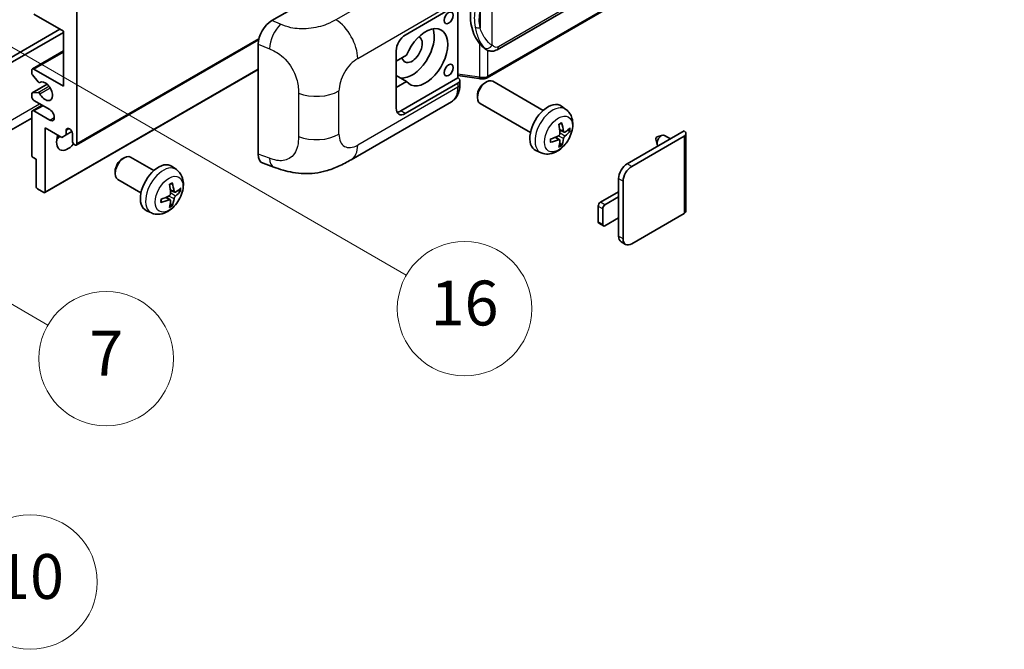
# Model space of a CAD drawing. Units: millimetres. Extents: x -1 to 11604, y 0 to 1545.
# Drawn here: x 352 to 528, y 561 to 673 of the extents above; entities that cross this region are included whole.
import ezdxf

# ---------------------------------------------------------------- set-up
doc = ezdxf.new("R2010")
doc.units = ezdxf.units.MM
doc.layers.add('Symbol (TK)', color=100, linetype='Continuous', lineweight=18, true_color=0x00ff3f)
doc.layers.add('Visible (ISO)', color=7, linetype='Continuous', lineweight=35)
doc.layers.add('Visible Narrow (ISO)', color=7, linetype='Continuous', lineweight=25)
doc.styles.add('Note Text (TK2)', font='MS PGothic.ttf')

# ---------------------------------------------------------------- blocks, each defined once
blk = doc.blocks.new('バルーン5')
at = {"layer": 'Symbol (TK)', "color": 100, "true_color": 0x00ff40}
for p, q in [((93.876, 156.612), (91.711, 157.862)), ((94.126, 157.045), (91.711, 157.862)), ((91.711, 157.862), (93.626, 156.179)), ((93.876, 156.612), (100.574, 152.745))]:
    blk.add_line(p, q, dxfattribs=at)
at = {"layer": 'Symbol (TK)'}
blk.add_circle((103.172, 151.245), 3, dxfattribs=at)
at = {"layer": 'Symbol (TK)', "color": 7, "insert": (103.172, 151.233), "char_height": 2, "attachment_point": 5, "style": 'Note Text (TK2)'}
blk.add_mtext('10', dxfattribs=at)
blk = doc.blocks.new('バルーン14')
at = {"layer": 'Symbol (TK)', "color": 100, "true_color": 0x00ff40}
for p, q in [((96.492, 167.021), (94.327, 168.271)), ((96.742, 167.454), (94.327, 168.271)), ((94.327, 168.271), (96.242, 166.588)), ((96.492, 167.021), (103.968, 162.704))]:
    blk.add_line(p, q, dxfattribs=at)
at = {"layer": 'Symbol (TK)'}
blk.add_circle((106.567, 161.204), 3, dxfattribs=at)
at = {"layer": 'Symbol (TK)', "color": 7, "insert": (106.567, 161.186), "char_height": 2, "attachment_point": 5, "style": 'Note Text (TK2)'}
blk.add_mtext('7', dxfattribs=at)
blk = doc.blocks.new('バルーン15')
at = {"layer": 'Symbol (TK)', "color": 100, "true_color": 0x00ff40}
for p, q in [((102.08, 175.254), (99.915, 176.504)), ((102.33, 175.687), (99.915, 176.504)), ((99.915, 176.504), (101.83, 174.821)), ((102.08, 175.254), (119.959, 164.932))]:
    blk.add_line(p, q, dxfattribs=at)
at = {"layer": 'Symbol (TK)'}
blk.add_circle((122.557, 163.432), 3, dxfattribs=at)
at = {"layer": 'Symbol (TK)', "color": 7, "insert": (122.557, 163.426), "char_height": 2, "attachment_point": 5, "style": 'Note Text (TK2)'}
blk.add_mtext('16', dxfattribs=at)

msp = doc.modelspace()

# ---------------------------------------------------------------- linework, layer by layer
at = {"layer": 'Visible (ISO)'}
for p, q in [((437.4506, 667.9049), (527.4512, 719.8667)), ((527.8501, 716.1145), (435.6721, 662.8955)), ((397.2576, 673.1035), (421.4728, 687.0841)), ((421.0683, 670.5206), (430.4689, 675.9481)), ((430.4694, 675.9484), (430.4694, 662.8844)), ((360.0551, 671.2205), (354.8023, 674.2532)), ((362.4794, 674.7197), (362.4794, 651.158)), ((312.1738, 644.2761), (359.449, 671.5704)), ((360.0551, 661.4225), (360.0551, 671.2205)), ((312.982, 643.8095), (360.0551, 670.9872)), ((362.3611, 650.8964), (394.8881, 669.6759)), ((394.8043, 649.2748), (394.8043, 668.9046)), ((419.452, 657.4567), (419.452, 667.7212)), ((435.5275, 667.9183), (435.506, 667.9307)), ((354.5166, 664.4835), (360.0551, 667.6812)), ((421.2992, 666.9214), (419.452, 665.8549)), ((354.3982, 663.7272), (354.3982, 664.2219)), ((354.8023, 664.4552), (360.0551, 661.4225)), ((356.7516, 642.4162), (394.8043, 664.3859)), ((355.551, 662.1504), (354.522, 663.4117)), ((419.452, 664.0475), (419.503, 664.0181)), ((419.452, 663.9887), (419.503, 664.0181)), ((421.2992, 662.2557), (419.452, 663.3221)), ((430.4694, 662.8844), (420.2602, 656.9901)), ((430.4694, 663.3121), (434.2118, 662.7697)), ((430.4694, 662.8844), (430.4967, 662.8676)), ((354.4692, 660.1893), (357.1553, 661.7401)), ((355.8411, 662.029), (355.9742, 662.1059)), ((419.452, 661.1892), (421.2992, 662.2557)), ((430.4689, 661.951), (421.0683, 656.5235)), ((430.8037, 661.6991), (430.8037, 662.4176)), ((435.2107, 661.9551), (435.5579, 662.1555)), ((445.6875, 657.0798), (436.7004, 662.2685)), ((354.3982, 659.5562), (354.3982, 660.0323)), ((354.5194, 660.2048), (355.5484, 660.2967)), ((433.9412, 659.7563), (433.9413, 659.3554)), ((354.5166, 657.0184), (356.2512, 658.0199)), ((357.6307, 657.2234), (354.8023, 658.8564)), ((411.3912, 648.2854), (429.3185, 658.6357)), ((443.4018, 653.1208), (434.4147, 658.3095)), ((449.7465, 657.2435), (448.9469, 657.8272)), ((354.3982, 655.7173), (310.3006, 630.2576)), ((354.3982, 649.1051), (354.3982, 656.7568)), ((354.8023, 656.9901), (357.6307, 655.3571)), ((356.8226, 653.9574), (356.8226, 642.5731)), ((359.7722, 652.2544), (356.8226, 653.9574)), ((360.5803, 653.5608), (361.0614, 653.8386)), ((360.5803, 652.721), (359.7722, 652.2544)), ((360.5803, 653.5608), (360.5803, 652.721)), ((360.5803, 652.721), (361.5685, 653.2915)), ((361.6713, 651.6246), (361.6713, 652.931)), ((448.6187, 651.8409), (447.9449, 652.3327)), ((449.4043, 653.2017), (448.6415, 653.5393)), ((449.9604, 653.5051), (450.3213, 653.4173)), ((460.6663, 647.5654), (470.8284, 653.4325)), ((461.4744, 647.0988), (470.8284, 652.4994)), ((465.8025, 651.9767), (466.02, 651.012)), ((466.0205, 652.3543), (466.9647, 652.6483)), ((468.3869, 652.0229), (467.3449, 652.6246)), ((471.1631, 652.9659), (471.1631, 639.1555)), ((448.8905, 650.9391), (448.634, 651.2077)), ((355.2063, 648.3586), (354.6406, 648.6852)), ((370.5609, 648.4246), (370.9081, 648.625)), ((376.189, 646.3487), (372.0506, 648.738)), ((445.2895, 649.5237), (444.3842, 649.9244)), ((355.2063, 643.5063), (355.2063, 648.3586)), ((380.248, 646.5124), (379.4484, 647.0961)), ((395.6975, 647.6411), (397.5949, 646.9662)), ((369.2914, 646.2257), (369.2915, 645.8249)), ((459.1308, 641.64), (459.1308, 644.906)), ((373.9033, 642.3897), (369.7649, 644.779)), ((459.939, 634.1749), (459.939, 644.4394)), ((356.5801, 642.4331), (355.4488, 643.0863)), ((379.1202, 641.1098), (378.4464, 641.6016)), ((379.9058, 642.4706), (379.143, 642.8082)), ((380.4619, 642.774), (380.8228, 642.6862)), ((455.8983, 640.7068), (459.1308, 642.5731)), ((459.1308, 641.64), (456.7065, 640.2403)), ((459.1308, 637.9074), (459.1308, 641.64)), ((379.392, 640.208), (379.1355, 640.4766)), ((455.4943, 637.2076), (455.4943, 640.007)), ((375.791, 638.7926), (374.8857, 639.1933)), ((456.3024, 639.5404), (456.3024, 636.741)), ((456.7065, 636.5077), (459.1308, 637.9074)), ((459.1308, 634.6414), (459.1308, 637.9074)), ((470.8284, 638.6889), (461.4744, 633.2884)), ((456.4207, 636.4794), (455.6126, 636.946)), ((460.3887, 633.1808), (459.5805, 633.6474))]:
    msp.add_line(p, q, dxfattribs=at)
for centre, major_axis, ratio, start_param, end_param in [((438.3509, 674.1337), (0.5232, 7.013), 0.80430597, 0.8807959, 2.44577737), ((397.2741, 670.3118), (-1.7721, -2.9608), 0.58101844, 3.94848943, 5.51262657), ((422.2805, 667.9545), (-2.8, -4.8497), 0.57735027, 0.2499761, 2.6938603), ((424.7048, 666.5548), (2.8, 4.8497), 0.57735027, 2.89161655, 8.10395773), ((421.0683, 668.6543), (-1.1429, -1.9795), 0.57735027, 3.92699082, 5.49778714), ((422.2805, 667.9545), (-1.2857, -2.2269), 0.57735027, 5.72188024, 9.47442678), ((354.8023, 663.9887), (-0.2857, 0.4949), 0.57735027, 5.49778714, 7.06858347), ((354.6406, 663.5872), (-0.1714, 0.2969), 0.57735027, 0.78539816, 1.8445595), ((422.2805, 667.9545), (-2.4286, -4.2064), 0.57735027, 6.10097855, 6.12666207), ((429.6608, 662.4176), (1.1429, 0), 0.57735027, 5.49778714, 7.03367689), ((435.5575, 660.289), (-1.1429, -1.9795), 0.57735027, 3.14159265, 6.28318531), ((355.6697, 662.326), (0.1714, -0.2969), 0.57735027, 4.98615215, 6.34717957), ((356.8226, 660.4894), (0.9143, -1.5836), 0.57735027, 4.64831773, 9.48877222), ((435.2104, 660.4894), (-0.8975, -1.5545), 0.57735027, 3.92675802, 5.49801994), ((354.6406, 659.8923), (-0.1714, 0.2969), 0.57735027, 6.02138592, 7.06858347), ((354.8023, 659.323), (-0.2857, 0.4949), 0.57735027, 0.78539816, 2.35619449), ((355.6696, 659.9842), (-0.1714, 0.2969), 0.57735027, 4.64831773, 6.02138592), ((357.6307, 656.2903), (0.5714, -0.9897), 0.57735027, 5.49778714, 8.6393798), ((421.0683, 658.3898), (-1.1429, -1.9795), 0.57735027, 5.49778714, 7.06858347), ((446.5241, 653.9574), (-2.2857, -3.959), 0.57735027, 3.0796893, 6.34508866), ((354.8023, 656.5235), (-0.2857, 0.4949), 0.57735027, 5.49778714, 7.06858347), ((420.2602, 658.8564), (-1.1429, -1.9795), 0.57735027, 0.36136712, 0.78539816), ((361.1258, 653.1715), (-0.3884, 0.6727), 0.57735027, 4.04450246, 6.95107183), ((443.8992, 655.5965), (2.9332, -6.8231), 0.55353421, 0.95931878, 1.19830308), ((443.6736, 655.4662), (-4.4679, 5.9326), 0.59526289, 3.96282307, 4.20180736), ((443.7806, 655.4044), (-7.4236, -0.2184), 0.49462411, 2.44776077, 2.68674507), ((360.8632, 652.5577), (-1.4286, -2.4744), 0.57735027, 4.99914553, 7.5883573), ((358.4388, 653.9574), (1.4286, 2.4744), 0.57735027, 4.15479015, 4.42563243), ((443.7922, 655.4111), (-7.3756, -0.8713), 0.55353421, 1.94328958, 2.18227387), ((443.6736, 655.4796), (-3.9286, 6.3027), 0.65417299, 3.55978145, 3.79876575), ((443.7806, 655.665), (7.4226, -0.2509), 0.65417299, 5.62601221, 5.86499651), ((465.9797, 652.1261), (-0.1286, -0.2227), 0.57735027, 3.70058252, 5.72419544), ((466.7878, 651.6596), (-0.5571, -0.965), 0.57735027, 3.14159265, 6.16066097), ((470.0203, 652.9659), (1.1429, 0), 0.57735027, 5.49778714, 7.06858347), ((362.0754, 651.3913), (0.2857, -0.4949), 0.57735027, 3.92699082, 7.06858347), ((443.7922, 655.6717), (7.3717, -0.903), 0.59526289, 5.2229706, 5.46195489), ((443.8992, 655.6099), (3.5227, -6.5382), 0.49462411, 0.45484759, 0.69383188), ((354.6406, 648.9651), (-0.1714, 0.2969), 0.57735027, 0.78539816, 2.35619449), ((370.9078, 646.7585), (-1.1429, -1.9795), 0.57735027, 3.14159265, 6.28318531), ((370.5607, 646.9589), (-0.8975, -1.5545), 0.57735027, 3.92675802, 5.49801994), ((397.2741, 650.7193), (-1.7827, -2.9813), 0.57333637, 5.51880849, 6.397242), ((377.0256, 643.2263), (-2.2857, -3.959), 0.57735027, 3.0796893, 6.34508866), ((460.6663, 645.7924), (-1.0857, -1.8805), 0.57735027, 3.92699082, 5.49778714), ((461.4744, 645.3259), (1.0857, 1.8805), 0.57735027, 0.78539816, 2.35619449), ((355.4488, 643.3663), (-0.1714, 0.2969), 0.57735027, 0.78539816, 2.35619449), ((374.4007, 644.8654), (2.9332, -6.8231), 0.55353421, 0.95931878, 1.19830308), ((374.1751, 644.7351), (-4.4679, 5.9326), 0.59526289, 3.96282307, 4.20180736), ((374.2821, 644.6733), (-7.4236, -0.2184), 0.49462411, 2.44776077, 2.68674507), ((356.5801, 642.7131), (0.1714, -0.2969), 0.57735027, 5.49778714, 7.06858347), ((374.2937, 644.68), (-7.3756, -0.8713), 0.55353421, 1.94328958, 2.18227387), ((374.2821, 644.9339), (7.4226, -0.2509), 0.65417299, 5.62601221, 5.86499651), ((374.2937, 644.9406), (7.3717, -0.903), 0.59526289, 5.2229706, 5.46195489), ((374.4007, 644.8788), (3.5227, -6.5382), 0.49462411, 0.45484759, 0.69383188), ((374.1751, 644.7485), (-3.9286, 6.3027), 0.65417299, 3.55978145, 3.79876575), ((455.8983, 640.2403), (-0.2857, -0.4949), 0.57735027, 3.92699082, 5.49778714), ((456.7065, 639.7737), (0.2857, 0.4949), 0.57735027, 0.78539816, 2.35619449), ((470.0203, 639.1555), (1.1429, 0), 0.57735027, 5.49778714, 6.28318531), ((455.8983, 637.4408), (-0.2857, -0.4949), 0.57735027, 5.49778714, 6.28318531), ((456.7065, 636.9743), (-0.2857, -0.4949), 0.57735027, 5.49778714, 7.06858347), ((460.6663, 635.5279), (-1.0857, -1.8805), 0.57735027, 5.49778714, 6.28318531), ((461.4744, 635.0613), (-1.0857, -1.8805), 0.57735027, 5.49778714, 7.06858347)]:
    msp.add_ellipse(centre, major_axis=major_axis, ratio=ratio, start_param=start_param, end_param=end_param, dxfattribs=at)
for centre in [(428.806, 673.5883), (428.806, 664.2569)]:
    msp.add_ellipse(centre, major_axis=(-0.5714, -0.9897), ratio=0.57735027, dxfattribs=at)
for points, knots in [([(435.5063, 667.9307), (435.3327, 668.031), (435.1522, 668.1707), (434.754, 668.5367), (434.5368, 668.7756), (434.3337, 669.0207)], [1.13986773, 1.13986773, 1.13986773, 1.13986773, 1.216302642, 1.216302642, 1.310518917, 1.310518917, 1.310518917, 1.310518917]), ([(435.5275, 667.9183), (435.616, 667.8672), (435.7124, 667.8196), (435.924, 667.7375), (436.0394, 667.7028), (436.2906, 667.6557), (436.4273, 667.6433), (436.7162, 667.6534), (436.8677, 667.6761), (437.169, 667.7633), (437.3178, 667.8282), (437.4506, 667.9049)], [-0.11101106, -0.11101106, -0.11101106, -0.11101106, -0.088808848, -0.088808848, -0.066606636, -0.066606636, -0.044404424, -0.044404424, -0.022202212, -0.022202212, 0, 0, 0, 0]), ([(434.2118, 662.7697), (434.2951, 662.7576), (434.3783, 662.7477), (434.5435, 662.7326), (434.6254, 662.7273), (434.7873, 662.7215), (434.8672, 662.721), (435.0243, 662.7251), (435.1015, 662.7296), (435.2528, 662.744), (435.3268, 662.7539), (435.3991, 662.7668)], [0.855211333, 0.855211333, 0.855211333, 0.855211333, 0.984372553, 0.984372553, 1.113533773, 1.113533773, 1.242694993, 1.242694993, 1.371856212, 1.371856212, 1.501017432, 1.501017432, 1.501017432, 1.501017432]), ([(435.6155, 663.066), (435.6154, 663.0649), (435.6152, 663.0639), (435.6067, 663.001), (435.5899, 662.9458), (435.5403, 662.8525), (435.5073, 662.8161), (435.4468, 662.7799), (435.4236, 662.7711), (435.3991, 662.7668)], [-0.0778087689, -0.0778087689, -0.0778087689, -0.0778087689, -0.0774791395, -0.0774791395, -0.0585788033, -0.0585788033, -0.0389062325, -0.0389062325, -0.0279382932, -0.0279382932, -0.0279382932, -0.0279382932]), ([(435.4455, 662.7809), (435.4611, 662.7878), (435.4767, 662.7949), (435.5075, 662.8092), (435.5229, 662.8166), (435.5533, 662.8315), (435.5684, 662.8392), (435.5984, 662.8548), (435.6133, 662.8627), (435.6429, 662.8789), (435.6576, 662.8871), (435.6721, 662.8955)], [1.437762728, 1.437762728, 1.437762728, 1.437762728, 1.464369448, 1.464369448, 1.490976168, 1.490976168, 1.517582887, 1.517582887, 1.544189607, 1.544189607, 1.570796327, 1.570796327, 1.570796327, 1.570796327]), ([(429.3185, 658.6357), (429.527, 658.7561), (429.7178, 658.9061), (430.0504, 659.2479), (430.1924, 659.4393), (430.4279, 659.8465), (430.5217, 660.0623), (430.6674, 660.5088), (430.7195, 660.7397), (430.7876, 661.2121), (430.8037, 661.4536), (430.8037, 661.6991)], [-0.785398163, -0.785398163, -0.785398163, -0.785398163, -0.628318531, -0.628318531, -0.471238898, -0.471238898, -0.314159265, -0.314159265, -0.157079633, -0.157079633, 0, 0, 0, 0]), ([(449.7465, 657.2435), (450.0045, 657.0551), (450.2237, 656.8236), (450.5895, 656.2946), (450.724, 655.9941), (450.9268, 655.3146), (450.9687, 654.9355), (450.9605, 654.0977), (450.883, 653.6418), (450.6174, 652.7354), (450.4228, 652.2865), (449.9413, 651.4477), (449.6557, 651.0575), (448.9971, 650.3559), (448.624, 650.0443), (447.7966, 649.5613), (447.3439, 649.3799), (446.4591, 649.2638), (446.0528, 649.2796), (445.5295, 649.4277), (445.408, 649.4713), (445.2895, 649.5237)], [3.98889417, 3.98889417, 3.98889417, 3.98889417, 4.19385403, 4.19385403, 4.4264439, 4.4264439, 4.7238013, 4.7238013, 5.09906125, 5.09906125, 5.49348614, 5.49348614, 5.8833225, 5.8833225, 6.2775903, 6.2775903, 6.65189618, 6.65189618, 6.92355847, 6.92355847, 7.00668012, 7.00668012, 7.00668012, 7.00668012]), ([(448.5002, 654.5439), (448.5176, 654.5562), (448.535, 654.5682), (448.5826, 654.6002), (448.6129, 654.6196), (448.6733, 654.6564), (448.7034, 654.6738), (448.7635, 654.7065), (448.7935, 654.7219), (448.853, 654.7507), (448.8826, 654.764), (448.912, 654.7763)], [3.028761595, 3.028761595, 3.028761595, 3.028761595, 3.060101394, 3.060101394, 3.114617864, 3.114617864, 3.169134334, 3.169134334, 3.223650804, 3.223650804, 3.278167274, 3.278167274, 3.278167274, 3.278167274]), ([(448.938, 654.8874), (448.9428, 654.8731), (448.9459, 654.8573), (448.9471, 654.8305), (448.9447, 654.8153), (448.9354, 654.7941), (448.927, 654.7845), (448.9161, 654.7781), (448.9141, 654.7772), (448.912, 654.7763)], [0.0145600729, 0.0145600729, 0.0145600729, 0.0145600729, 0.0187226824, 0.0187226824, 0.0234298311, 0.0234298311, 0.0280690561, 0.0280690561, 0.028985175, 0.028985175, 0.028985175, 0.028985175]), ([(447.0089, 651.48), (447.0049, 651.5116), (447.0016, 651.5439), (446.9967, 651.6098), (446.9951, 651.6434), (446.9934, 651.7119), (446.9934, 651.7467), (446.995, 651.8174), (446.9967, 651.8533), (447.0006, 651.9105), (447.0023, 651.9316), (447.0042, 651.9528)], [1.434221706, 1.434221706, 1.434221706, 1.434221706, 1.488738176, 1.488738176, 1.543254646, 1.543254646, 1.597771116, 1.597771116, 1.652287586, 1.652287586, 1.683627385, 1.683627385, 1.683627385, 1.683627385]), ([(448.6756, 653.009), (448.6771, 652.9672), (448.6713, 652.9196), (448.6441, 652.8252), (448.6227, 652.7784), (448.5722, 652.6977), (448.5397, 652.6583), (448.4773, 652.6029), (448.4491, 652.5832), (448.4212, 652.5684)], [0, 0, 0, 0, 0.0124997785, 0.0124997785, 0.0249995571, 0.0249995571, 0.0375236714, 0.0375236714, 0.0466766062, 0.0466766062, 0.0466766062, 0.0466766062]), ([(449.557, 653.2241), (449.5271, 653.2051), (449.4947, 653.1931), (449.434, 653.1894), (449.4057, 653.1979), (449.36, 653.2298), (449.3395, 653.2555), (449.3143, 653.313), (449.3068, 653.3412), (449.3026, 653.371)], [0, 0, 0, 0, 0.0125039067, 0.0125039067, 0.0250078135, 0.0250078135, 0.0375277995, 0.0375277995, 0.0466766392, 0.0466766392, 0.0466766392, 0.0466766392]), ([(449.3026, 652.0595), (449.3082, 652.0973), (449.3199, 652.1414), (449.3545, 652.2315), (449.3775, 652.2774), (449.4269, 652.3587), (449.4568, 652.3996), (449.5108, 652.4599), (449.5344, 652.4822), (449.557, 652.5001)], [0, 0, 0, 0, 0.0124997785, 0.0124997785, 0.0249995571, 0.0249995571, 0.0375236714, 0.0375236714, 0.0466766062, 0.0466766062, 0.0466766062, 0.0466766062]), ([(450.4969, 653.4638), (450.4899, 653.4542), (450.4791, 653.4444), (450.4553, 653.4292), (450.4374, 653.4217), (450.4045, 653.4134), (450.3837, 653.4111), (450.3518, 653.4118), (450.3355, 653.4138), (450.3213, 653.4173)], [0.0145600729, 0.0145600729, 0.0145600729, 0.0145600729, 0.0187226824, 0.0187226824, 0.0234298311, 0.0234298311, 0.0280690561, 0.0280690561, 0.0318102328, 0.0318102328, 0.0318102328, 0.0318102328]), ([(447.0089, 651.48), (447.0092, 651.4777), (447.0093, 651.4756), (447.0093, 651.4629), (447.0051, 651.4508), (446.9915, 651.4322), (446.9795, 651.4225), (446.9556, 651.4101), (446.9405, 651.4049), (446.9256, 651.4019)], [0.0455535579, 0.0455535579, 0.0455535579, 0.0455535579, 0.0464696768, 0.0464696768, 0.0511089018, 0.0511089018, 0.0558160505, 0.0558160505, 0.05997866, 0.05997866, 0.05997866, 0.05997866]), ([(448.4212, 651.8444), (448.4582, 651.8593), (448.4965, 651.8679), (448.5647, 651.8672), (448.5945, 651.8579), (448.6392, 651.8266), (448.657, 651.8024), (448.6738, 651.7498), (448.6767, 651.7242), (448.6756, 651.6975)], [0, 0, 0, 0, 0.0125039067, 0.0125039067, 0.0250078135, 0.0250078135, 0.0375277995, 0.0375277995, 0.0466766392, 0.0466766392, 0.0466766392, 0.0466766392]), ([(448.8905, 650.9391), (448.9006, 650.9285), (448.9105, 650.9153), (448.927, 650.888), (448.9354, 650.8689), (448.9447, 650.8362), (448.9471, 650.817), (448.9459, 650.7888), (448.9428, 650.7746), (448.938, 650.7637)], [0.0427285001, 0.0427285001, 0.0427285001, 0.0427285001, 0.0464696768, 0.0464696768, 0.0511089018, 0.0511089018, 0.0558160505, 0.0558160505, 0.05997866, 0.05997866, 0.05997866, 0.05997866]), ([(411.3912, 648.2854), (410.7244, 647.9004), (409.9384, 647.4675), (408.441, 646.7971), (407.7046, 646.5153), (406.2909, 646.1117), (405.6172, 645.9707), (404.2815, 645.8138), (403.6103, 645.7935), (402.3046, 645.8447), (401.6584, 645.9157), (399.838, 646.2167), (398.6449, 646.5928), (397.5949, 646.9662)], [0, 0, 0, 0, 0.24648635, 0.24648635, 0.47055558, 0.47055558, 0.64899431, 0.64899431, 0.82358511, 0.82358511, 1.00416753, 1.00416753, 1.34397561, 1.34397561, 1.34397561, 1.34397561]), ([(380.248, 646.5124), (380.506, 646.324), (380.7252, 646.0925), (381.091, 645.5635), (381.2255, 645.263), (381.4283, 644.5835), (381.4702, 644.2044), (381.462, 643.3666), (381.3845, 642.9107), (381.1189, 642.0043), (380.9243, 641.5554), (380.4428, 640.7166), (380.1572, 640.3264), (379.4986, 639.6248), (379.1255, 639.3132), (378.2981, 638.8302), (377.8454, 638.6488), (376.9606, 638.5327), (376.5543, 638.5485), (376.0311, 638.6966), (375.9095, 638.7402), (375.791, 638.7926)], [5.5596905, 5.5596905, 5.5596905, 5.5596905, 5.76465035, 5.76465035, 5.99724023, 5.99724023, 6.29459763, 6.29459763, 6.66985758, 6.66985758, 7.06428247, 7.06428247, 7.45411883, 7.45411883, 7.84838663, 7.84838663, 8.22269251, 8.22269251, 8.4943548, 8.4943548, 8.57747644, 8.57747644, 8.57747644, 8.57747644]), ([(379.0017, 643.8128), (379.0191, 643.8251), (379.0365, 643.8371), (379.0841, 643.8691), (379.1144, 643.8885), (379.1748, 643.9253), (379.205, 643.9427), (379.265, 643.9754), (379.295, 643.9908), (379.3545, 644.0196), (379.3842, 644.0329), (379.4135, 644.0452)], [4.599557922, 4.599557922, 4.599557922, 4.599557922, 4.630897721, 4.630897721, 4.685414191, 4.685414191, 4.739930661, 4.739930661, 4.794447131, 4.794447131, 4.848963601, 4.848963601, 4.848963601, 4.848963601]), ([(379.4395, 644.1563), (379.4443, 644.142), (379.4474, 644.1262), (379.4486, 644.0994), (379.4462, 644.0842), (379.4369, 644.063), (379.4285, 644.0534), (379.4176, 644.047), (379.4156, 644.0461), (379.4135, 644.0452)], [0.0145600729, 0.0145600729, 0.0145600729, 0.0145600729, 0.0187226824, 0.0187226824, 0.0234298311, 0.0234298311, 0.0280690561, 0.0280690561, 0.028985175, 0.028985175, 0.028985175, 0.028985175]), ([(379.1771, 642.2779), (379.1786, 642.2361), (379.1728, 642.1884), (379.1456, 642.094), (379.1242, 642.0473), (379.0737, 641.9665), (379.0412, 641.9272), (378.9788, 641.8717), (378.9506, 641.8521), (378.9227, 641.8373)], [0, 0, 0, 0, 0.0125039067, 0.0125039067, 0.0250078135, 0.0250078135, 0.0375277995, 0.0375277995, 0.0466766392, 0.0466766392, 0.0466766392, 0.0466766392]), ([(380.0585, 642.493), (380.0286, 642.4741), (379.9962, 642.462), (379.9355, 642.4583), (379.9073, 642.4668), (379.8615, 642.4987), (379.841, 642.5244), (379.8158, 642.5819), (379.8083, 642.6101), (379.8041, 642.6399)], [0, 0, 0, 0, 0.0124997785, 0.0124997785, 0.0249995571, 0.0249995571, 0.0375236714, 0.0375236714, 0.0466766062, 0.0466766062, 0.0466766062, 0.0466766062]), ([(379.8041, 641.3284), (379.8097, 641.3662), (379.8214, 641.4104), (379.8561, 641.5004), (379.879, 641.5463), (379.9285, 641.6277), (379.9583, 641.6686), (380.0123, 641.7288), (380.0359, 641.7511), (380.0585, 641.769)], [0, 0, 0, 0, 0.0125039067, 0.0125039067, 0.0250078135, 0.0250078135, 0.0375277995, 0.0375277995, 0.0466766392, 0.0466766392, 0.0466766392, 0.0466766392]), ([(380.9984, 642.7327), (380.9914, 642.7231), (380.9806, 642.7133), (380.9568, 642.6981), (380.9389, 642.6906), (380.906, 642.6823), (380.8852, 642.68), (380.8533, 642.6807), (380.837, 642.6827), (380.8228, 642.6862)], [0.0145600729, 0.0145600729, 0.0145600729, 0.0145600729, 0.0187226824, 0.0187226824, 0.0234298311, 0.0234298311, 0.0280690561, 0.0280690561, 0.0318102328, 0.0318102328, 0.0318102328, 0.0318102328]), ([(377.5104, 640.7489), (377.5107, 640.7466), (377.5108, 640.7445), (377.5108, 640.7318), (377.5067, 640.7197), (377.493, 640.7011), (377.481, 640.6914), (377.4571, 640.679), (377.442, 640.6738), (377.4271, 640.6708)], [0.0455535579, 0.0455535579, 0.0455535579, 0.0455535579, 0.0464696768, 0.0464696768, 0.0511089018, 0.0511089018, 0.0558160505, 0.0558160505, 0.05997866, 0.05997866, 0.05997866, 0.05997866]), ([(377.5104, 640.7489), (377.5064, 640.7805), (377.5031, 640.8128), (377.4982, 640.8787), (377.4966, 640.9124), (377.4949, 640.9808), (377.4949, 641.0156), (377.4965, 641.0863), (377.4982, 641.1222), (377.5021, 641.1795), (377.5038, 641.2005), (377.5057, 641.2217)], [3.005018033, 3.005018033, 3.005018033, 3.005018033, 3.059534503, 3.059534503, 3.114050973, 3.114050973, 3.168567443, 3.168567443, 3.223083913, 3.223083913, 3.254423712, 3.254423712, 3.254423712, 3.254423712]), ([(378.9227, 641.1133), (378.9597, 641.1282), (378.998, 641.1368), (379.0662, 641.1361), (379.096, 641.1268), (379.1406, 641.0955), (379.1585, 641.0714), (379.1753, 641.0187), (379.1782, 640.9931), (379.1771, 640.9664)], [0, 0, 0, 0, 0.0124997785, 0.0124997785, 0.0249995571, 0.0249995571, 0.0375236714, 0.0375236714, 0.0466766062, 0.0466766062, 0.0466766062, 0.0466766062]), ([(379.392, 640.208), (379.4021, 640.1974), (379.412, 640.1842), (379.4285, 640.1569), (379.4369, 640.1378), (379.4462, 640.1051), (379.4486, 640.0859), (379.4474, 640.0577), (379.4443, 640.0435), (379.4395, 640.0326)], [0.0427285001, 0.0427285001, 0.0427285001, 0.0427285001, 0.0464696768, 0.0464696768, 0.0511089018, 0.0511089018, 0.0558160505, 0.0558160505, 0.05997866, 0.05997866, 0.05997866, 0.05997866])]:
    msp.add_open_spline(points, degree=3, knots=knots, dxfattribs=at)
at = {"layer": 'Visible Narrow (ISO)'}
for p, q in [((527.6879, 720.3899), (437.6873, 668.4281)), ((527.9685, 716.3761), (435.7905, 663.1571)), ((426.6783, 683.6438), (408.6751, 673.2496)), ((436.5986, 668.6919), (436.5986, 679.0846)), ((412.5747, 666.3353), (430.4689, 676.6666)), ((434.4134, 674.795), (434.4134, 671.8315)), ((398.8284, 672.4387), (397.2576, 673.1035)), ((362.4794, 651.158), (394.9405, 669.8994)), ((394.8043, 668.9046), (396.8266, 668.0488)), ((434.3337, 669.0207), (434.3337, 663.0061)), ((435.7905, 663.1571), (435.7905, 667.7895)), ((354.8023, 664.4552), (360.0551, 667.4879)), ((356.8226, 642.5731), (394.8043, 664.5019)), ((434.3337, 663.0061), (430.4694, 663.5662)), ((354.5194, 660.2048), (357.1645, 661.7319)), ((355.5484, 660.2967), (357.471, 661.4067)), ((355.8516, 660.064), (357.6764, 661.1176)), ((355.8517, 662.036), (355.9686, 662.1035)), ((430.4689, 661.2325), (412.5747, 650.9013)), ((430.4689, 661.951), (430.4689, 661.2325)), ((401.999, 660.1486), (401.999, 652.4271)), ((409.235, 652.8294), (409.235, 660.5509)), ((311.3657, 632.6119), (355.8124, 658.2732)), ((354.8023, 656.9901), (356.4185, 657.9232)), ((357.6307, 655.3571), (358.4388, 655.8237)), ((421.0683, 656.5235), (420.2602, 656.9901)), ((449.3026, 653.371), (448.626, 653.6957)), ((448.4212, 651.8444), (447.8017, 652.268)), ((449.3026, 652.0595), (448.3447, 652.5283)), ((449.557, 652.5001), (448.6721, 653.0953)), ((470.8284, 652.4994), (470.8284, 638.6889)), ((396.8266, 648.5555), (394.8043, 649.2748)), ((461.4744, 647.0988), (460.6663, 647.5654)), ((459.1308, 644.906), (459.939, 644.4394)), ((378.9227, 641.1133), (378.3032, 641.5369)), ((379.8041, 641.3284), (378.8462, 641.7972)), ((379.8041, 642.6399), (379.1275, 642.9646)), ((380.0585, 641.769), (379.1736, 642.3642)), ((455.4943, 640.007), (456.3024, 639.5404)), ((456.7065, 640.2403), (455.8983, 640.7068)), ((456.3024, 636.741), (455.4943, 637.2076)), ((459.939, 634.1749), (459.1308, 634.6414))]:
    msp.add_line(p, q, dxfattribs=at)
for centre, major_axis, ratio, start_param, end_param in [((408.534, 668.6682), (2.8571, -4.9487), 0.57735027, 0.78539816, 2.32128791), ((398.7438, 669.6898), (1.3362, 3.1575), 0.4365316, 0.72579055, 2.28992769), ((434.3337, 672.4897), (1.123, 0.2121), 0.5793106, 3.81307618, 4.67404159), ((435.7905, 669.1584), (-0.8315, -0.7841), 0.80454456, 0.23657486, 1.80737118), ((436.8792, 668.8946), (0.5714, -0.9897), 0.57735027, 0, 0.78539816), ((412.5747, 662.479), (2.3615, 4.0902), 0.57735027, 0.78539816, 2.35619449), ((434.2938, 663.3352), (-0.082, -0.5655), 0.18304246, 0, 0.97643306), ((434.1742, 664.047), (-2.28, 0.3684), 0.43824712, 1.71130801, 2.32378712), ((434.1742, 664.0903), (-2.2857, 0), 0.57735027, 2.25308861, 2.35619449), ((435.3864, 663.3904), (0.2857, -0.4949), 0.57735027, 0, 0.78539816), ((426.5412, 663.6305), (2.7404, -5.0155), 0.56100804, 0.01320599, 0.79860416), ((429.6608, 661.6991), (1.1429, 0), 0.57735027, 5.49778714, 6.28318531), ((405.1944, 662.8837), (-5.7143, 0), 0.57735027, 0.97738438, 2.35619449), ((447.3799, 653.4633), (2.2328, 3.8673), 0.57735027, 6.22128195, 9.48668132), ((448.7113, 652.6947), (-1.2728, -2.2045), 0.57735027, 3.80068814, 4.05329349), ((448.6616, 652.7233), (-1.1847, -2.0519), 0.57735027, 2.21917009, 2.42536283), ((448.7113, 652.6947), (1.2728, 2.2045), 0.57735027, 5.37148447, 5.62408982), ((405.1944, 655.1623), (5.7143, 0), 0.57735027, 4.11897703, 5.49778714), ((412.5747, 654.7576), (-2.3615, -4.0902), 0.57735027, 5.49778714, 7.06858347), ((448.7113, 652.6947), (-1.2728, -2.2045), 0.57735027, 5.37148447, 5.62408982), ((408.534, 653.2341), (2.8571, -4.9487), 0.57735027, 0, 0.78539816), ((448.7113, 652.6947), (1.2728, 2.2045), 0.57735027, 3.80068814, 4.05329349), ((448.6616, 652.7233), (-1.1847, -2.0519), 0.57735027, 0.71622982, 0.92242257), ((398.7438, 650.1966), (-1.1489, -3.2303), 0.47609055, 5.40475179, 6.28318531), ((377.8814, 642.7322), (2.2328, 3.8673), 0.57735027, 6.22128195, 9.48668132), ((379.2128, 641.9636), (-1.2728, -2.2045), 0.57735027, 3.80068814, 4.05329349), ((379.2128, 641.9636), (1.2728, 2.2045), 0.57735027, 5.37148447, 5.62408982), ((379.1631, 641.9922), (-1.1847, -2.0519), 0.57735027, 2.21917009, 2.42536283), ((379.2128, 641.9636), (-1.2728, -2.2045), 0.57735027, 5.37148447, 5.62408982), ((379.2128, 641.9636), (1.2728, 2.2045), 0.57735027, 3.80068814, 4.05329349), ((379.1631, 641.9922), (-1.1847, -2.0519), 0.57735027, 0.71622982, 0.92242257)]:
    msp.add_ellipse(centre, major_axis=major_axis, ratio=ratio, start_param=start_param, end_param=end_param, dxfattribs=at)
for centre in [(448.407, 652.8703), (378.9085, 642.1392)]:
    msp.add_ellipse(centre, major_axis=(-1.7536, -3.0374), ratio=0.57735027, dxfattribs=at)
for points, knots in [([(433.5309, 675.0971), (433.4402, 674.5912), (433.3934, 674.0832), (433.384, 673.0213), (433.4306, 672.4661), (433.5309, 671.9189)], [-0.318622721, -0.318622721, -0.318622721, -0.318622721, -0.167312443, -0.167312443, 0, 0, 0, 0]), ([(434.4134, 671.8315), (434.317, 672.342), (434.272, 672.8614), (434.2811, 673.8528), (434.3262, 674.3263), (434.4134, 674.795)], [0, 0, 0, 0, 0.167312443, 0.167312443, 0.318622721, 0.318622721, 0.318622721, 0.318622721]), ([(408.6751, 673.2496), (408.2416, 672.9994), (407.7213, 672.7073), (407.0541, 672.4432), (406.1407, 672.0817), (404.9788, 671.7851), (403.8126, 671.6748), (402.698, 671.5694), (401.566, 671.6318), (400.6541, 671.8281), (399.9406, 671.9818), (399.3484, 672.2186), (398.8284, 672.4387)], [0, 0, 0, 0, 0.21270217, 0.21270217, 0.21270217, 0.50389399, 0.50389399, 0.50389399, 0.78220336, 0.78220336, 0.78220336, 1, 1, 1, 1]), ([(433.5309, 671.9189), (433.6625, 671.2011), (433.8773, 670.4963), (434.4182, 669.2376), (434.736, 668.6573), (435.13, 668.2394)], [-0.42564821, -0.42564821, -0.42564821, -0.42564821, -0.2061269, -0.2061269, 0, 0, 0, 0]), ([(436.5986, 668.6919), (436.1187, 668.9388), (435.6705, 669.418), (434.9128, 670.5152), (434.6031, 671.1642), (434.4134, 671.8315)], [0, 0, 0, 0, 0.2061269, 0.2061269, 0.42564821, 0.42564821, 0.42564821, 0.42564821]), ([(396.8266, 668.0488), (397.509, 667.76), (398.2526, 667.4112), (398.9656, 666.8304), (399.8981, 666.0709), (400.7633, 664.9257), (401.2943, 663.7372), (401.7001, 662.8289), (401.9071, 661.9168), (401.9692, 661.1415), (401.9977, 660.7862), (401.999, 660.4566), (401.999, 660.1486)], [0, 0, 0, 0, 0.26559079, 0.26559079, 0.26559079, 0.61290113, 0.61290113, 0.61290113, 0.8783338, 0.8783338, 0.8783338, 1, 1, 1, 1]), ([(435.13, 668.2394), (435.232, 668.1313), (435.3472, 668.0301), (435.4968, 667.9364), (435.512, 667.9272), (435.5275, 667.9183)], [-0.1703054541, -0.1703054541, -0.1703054541, -0.1703054541, -0.1169478546, -0.1169478546, -0.1110110598, -0.1110110598, -0.1110110598, -0.1110110598]), ([(437.6873, 668.4281), (437.6023, 668.379), (437.5167, 668.3484), (437.2188, 668.2955), (437.0339, 668.3611), (436.7728, 668.5247), (436.6814, 668.604), (436.5986, 668.6919)], [0, 0, 0, 0, 0.031575695, 0.031575695, 0.116947855, 0.116947855, 0.170305454, 0.170305454, 0.170305454, 0.170305454]), ([(401.999, 652.4271), (401.999, 651.8705), (401.9865, 651.2509), (401.8413, 650.6514), (401.6202, 649.738), (401.0914, 648.9225), (400.3249, 648.4849), (399.6795, 648.1165), (398.9013, 648.0328), (398.1312, 648.174), (397.6855, 648.2557), (397.2459, 648.4064), (396.8266, 648.5555)], [0, 0, 0, 0, 0.21983104, 0.21983104, 0.21983104, 0.55477785, 0.55477785, 0.55477785, 0.83679083, 0.83679083, 0.83679083, 1, 1, 1, 1])]:
    msp.add_open_spline(points, degree=3, knots=knots, dxfattribs=at)

# ---------------------------------------------------------------- block references
at = {"layer": 'Symbol (TK)', "xscale": 4, "yscale": 4, "zscale": 4}
for name in ['バルーン15', 'バルーン14', 'バルーン5']:
    msp.add_blockref(name, (-58.5821, -32.0148), dxfattribs=at)

doc.saveas('drawing.dxf')
